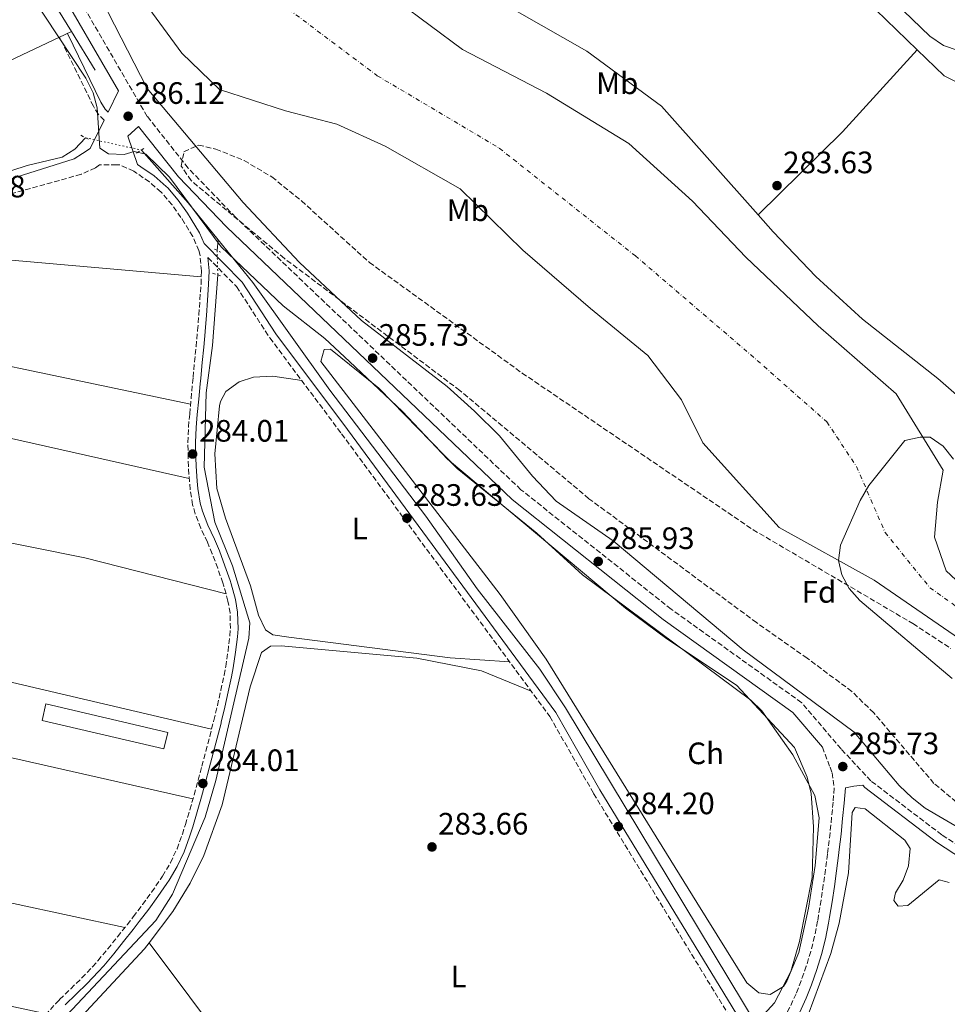
# Model space of a CAD drawing. Units: metres. Extents: x 601297 to 604774, y 4682900 to 4685263.
# Drawn here: x 602428 to 602728, y 4684204 to 4684522 of the extents above; entities that cross this region are included whole.
import ezdxf
from ezdxf.enums import TextEntityAlignment as Align

# ---------------------------------------------------------------- set-up
doc = ezdxf.new("R2010")
doc.units = ezdxf.units.M
doc.header["$MEASUREMENT"] = 0
for name, pattern in [('DGN Style 2', [1.7399219301090239, 1.043953158065414, -0.6959687720436097]), ('DGN Style 3', [2.435890702152634, 1.739921930109024, -0.6959687720436097]), ('DGN Style 4', [2.7856150101045474, 1.391937544087219, -0.6959687720436097, 0.001739921930109024, -0.6959687720436097]), ('DGN Style 5', [1.217945351076317, 0.5219765790327072, -0.6959687720436097])]:
    doc.linetypes.add(name, pattern=pattern)
for name, color, linetype, lineweight in [('Acequia sin especificar', 4, 'Continuous', 0), ('Acequia sin especificar no vista', 4, 'DGN Style 5', 0), ('Balsa-alberca', 142, 'Continuous', 0), ('Camino', 7, 'DGN Style 3', 0), ('Cauce permanente', 151, 'Continuous', 13), ('Cauce permanente (área)', 142, 'Continuous', 13), ('Cota de punto acotado terreno', 7, 'Continuous', 0), ('Curva de nivel intermedia', 30, 'Continuous', 0), ('Eje cauce permanente (área)', 70, 'DGN Style 4', 0), ('Etiqueta de uso rústico', 92, 'Continuous', 0), ('Etiqueta de zona arbolada', 92, 'Continuous', 0), ('Invernadero', 7, 'Continuous', 0), ('Línea  de muro-pared o tapia', 1, 'Continuous', 13), ('Línea de cambio de uso (parcela vista)', 92, 'Continuous', 0), ('Margen derecho', 7, 'Continuous', 0), ('Pontón-alcantarilla (pasos de agua)', 1, 'DGN Style 2', 0), ('Punto acotado terreno (símbolo)', 7, 'Continuous', 0), ('Zona arbolada', 92, 'DGN Style 3', 0)]:
    doc.layers.add(name, color=color, linetype=linetype, lineweight=lineweight)
doc.styles.add('Style-Arial', font='arial.ttf')

# ---------------------------------------------------------------- blocks, each defined once
blk = doc.blocks.new('5PATER')
at = {"layer": 'Balsa-alberca', "linetype": 'Continuous', "lineweight": 0}
h = blk.add_hatch(color=51, dxfattribs=at)
edge = h.paths.add_edge_path()
edge.add_ellipse((0, 0), major_axis=(-0.1095731443231308, -0.1110710700762829), ratio=0.9994222409660317, start_angle=0, end_angle=360)

msp = doc.modelspace()

# ---------------------------------------------------------------- linework, layer by layer
at = {"layer": 'Acequia sin especificar', "color": 4, "linetype": 'Continuous', "lineweight": 0, "extrusion": (0.5206540741730946, 0.4570742353520933, 0.7211119735687772), "elevation": 2455037.213936151, "flags": 128}
msp.add_lwpolyline([(3122888.655263534, -2554885.432040296), (3122903.991846051, -2554886.240332759), (3122926.796950559, -2554886.139296201)], dxfattribs=at)
at = {"layer": 'Acequia sin especificar', "color": 4, "linetype": 'Continuous', "lineweight": 0, "elevation": 284.75, "flags": 128}
msp.add_lwpolyline([(602491.6100000005, 4684447.850000001), (602491.9100000003, 4684451.33)], dxfattribs=at)
at = {"layer": 'Acequia sin especificar', "color": 4, "linetype": 'Continuous', "lineweight": 0}
for points in [[(602324.9199999999, 4684483.890000001, 284.8500000000058), (602359.3600000005, 4684473.65, 284.8999999999942), (602393.6299999999, 4684464.67, 284.570000000007), (602399.0599999996, 4684465.180000001, 284.5), (602430.2199999997, 4684475.369999999, 284.4100000000035), (602441.5099999999, 4684478.029999999, 284.4100000000035), (602445.6299999999, 4684480.609999999, 284.4100000000035), (602449.1200000001, 4684484.289999999, 284.4100000000035)], [(602491.9100000003, 4684451.33, 284.75), (602503.1100000005, 4684437.539999999, 284.1999999999971), (602528.0599999996, 4684402.689999999, 283.7700000000041), (602559.1200000001, 4684361.949999999, 283.6000000000058), (602575.6200000001, 4684338.51, 283.7700000000041), (602595.9100000003, 4684312.449999999, 283.929999999993), (602604.2199999997, 4684299.970000001, 283.7700000000041), (602666.4900000002, 4684196.630000001, 284.2599999999948)], [(602491.8399999999, 4684439.930000001, 284.75), (602490.0800000001, 4684417.100000001, 283.929999999993), (602488.0800000001, 4684401.859999999, 283.7700000000041), (602487.4299999997, 4684377.84, 283.7700000000041), (602490.8700000001, 4684359.980000001, 283.7700000000041), (602496.5599999996, 4684345.92, 283.929999999993), (602502.1900000004, 4684327.449999999, 284.1000000000058), (602501.8700000001, 4684322.5, 284.1999999999971), (602491.1799999997, 4684276.5, 283.929999999993), (602487.7599999999, 4684264.689999999, 283.929999999993), (602477.1600000003, 4684239.710000001, 283.7700000000041), (602471.79, 4684231.26, 283.7700000000041), (602426.1600000003, 4684182.65, 283.6000000000058), (602420.3499999996, 4684174.52, 283.5200000000041), (602415.8799999999, 4684165.880000001, 283.4400000000023), (602408.5199999996, 4684147.850000001, 283.4400000000023), (602393.4600000001, 4684121.279999999, 283.4400000000023), (602352.8300000001, 4684044.680000001, 283.1100000000006)]]:
    msp.add_polyline3d(points, dxfattribs=at)
at = {"layer": 'Acequia sin especificar no vista', "color": 4, "linetype": 'DGN Style 5', "lineweight": 0, "extrusion": (0.007944351024477731, -0.001746786787962461, 0.9999669174641316), "elevation": -3112.327391526026, "flags": 128}
msp.add_lwpolyline([(602427.8490864341, 4684486.000235022), (602445.8597097477, 4684482.040228981)], dxfattribs=at)
at = {"layer": 'Acequia sin especificar no vista', "color": 4, "linetype": 'DGN Style 5', "lineweight": 0, "elevation": 284.75, "flags": 128}
msp.add_lwpolyline([(602491.6100000005, 4684447.850000001), (602491.8399999999, 4684439.930000001)], dxfattribs=at)
at = {"layer": 'Camino', "color": 7, "linetype": 'DGN Style 3', "lineweight": 0}
for points in [[(602773, 4684204.980000001, 284.4700000000014), (602763.3999999977, 4684215.930000001, 284.320000000007), (602756.2100000015, 4684234.52, 285.1300000000047), (602753.7100000003, 4684238.850000001, 285.320000000007), (602745.760000002, 4684245.88, 285.5200000000042), (602725.8099999985, 4684258.940000001, 285.7799999999988), (602702.9099999992, 4684276.370000001, 286.2599999999949), (602693.2699999989, 4684286.710000001, 286.2799999999989), (602680.5399999995, 4684301.66, 286.25), (602638.3599999994, 4684331.899999999, 286.2599999999949), (602589.7899999989, 4684370.52, 285.9499999999971), (602497.6399999991, 4684458.530000002, 285.8300000000018), (602482.2800000011, 4684474.489999998, 285.8500000000058), (602468.9999999997, 4684491.219999999, 286.1199999999955), (602442.2399999979, 4684537.410000001, 286.6100000000007)], [(602455.109999998, 4684489.949999999, 285.6600000000037), (602453.2399999973, 4684491.800000003, 285.4700000000013), (602451.6200000012, 4684494.489999999, 285.3099999999976), (602440.699999998, 4684516.800000001, 285.1399999999995)], [(602436.1000000001, 4684200.609999999, 283.9199999999983), (602439.4299999983, 4684204.34, 283.9799999999961), (602440.719999998, 4684205.710000004, 284.0000000000001), (602444.2899999976, 4684209.210000001, 284.0399999999937), (602447.8999999973, 4684212.670000004, 284.0899999999966), (602451.3599999996, 4684216.280000003, 284.1399999999995), (602453.0699999996, 4684218.25, 284.1699999999982), (602456.2800000014, 4684222.080000003, 284.2100000000065), (602459.4200000019, 4684225.980000001, 284.2599999999949), (602462.5199999999, 4684229.899999999, 284.3099999999976), (602464.5000000002, 4684232.420000004, 284.3300000000019), (602467.52, 4684236.390000001, 284.3399999999965), (602470.4600000015, 4684240.430000001, 284.3300000000019), (602473.3099999991, 4684244.560000001, 284.3099999999976), (602473.9799999996, 4684245.580000003, 284.300000000003), (602476.5100000021, 4684249.920000004, 284.2500000000001), (602478.649999999, 4684254.440000002, 284.1900000000024), (602480.3900000001, 4684259.140000001, 284.1399999999995), (602481.3700000015, 4684262.260000003, 284.1199999999956), (602482.8099999987, 4684267.050000001, 284.1100000000006), (602484.19, 4684271.850000001, 284.1199999999956), (602485.5100000009, 4684276.670000004, 284.1399999999995), (602486.699999998, 4684281.13, 284.2200000000012), (602487.9800000008, 4684285.960000004, 284.3899999999995), (602489.239999997, 4684290.800000002, 284.5599999999978), (602490.4799999997, 4684295.640000001, 284.6399999999995), (602490.5500000013, 4684295.930000002, 284.6300000000048), (602491.7199999981, 4684300.780000002, 284.5399999999938), (602492.8099999989, 4684305.660000001, 284.3899999999995), (602493.8599999994, 4684310.550000002, 284.3099999999976), (602494.399999998, 4684313.340000001, 284.3099999999976), (602495.1400000001, 4684318.29, 284.3099999999976), (602495.7300000002, 4684323.25, 284.3099999999976), (602495.9200000024, 4684325.65, 284.3099999999976), (602495.7800000017, 4684330.660000001, 284.3099999999976), (602495.129999999, 4684334.530000003, 284.3099999999976), (602493.8099999981, 4684339.370000003, 284.3099999999976), (602493.4600000015, 4684340.4, 284.300000000003), (602491.8000000007, 4684345.120000001, 284.229999999996), (602490.0399999995, 4684349.79, 284.1399999999995), (602488.4600000014, 4684353.540000001, 284.0800000000017), (602486.3899999994, 4684358.080000003, 284.0099999999948), (602484.510000002, 4684362.739999998, 283.9799999999961), (602483.6900000017, 4684365.670000004, 283.9799999999961), (602482.9299999994, 4684370.610000002, 283.9799999999961), (602482.6700000024, 4684373.050000002, 283.9799999999961), (602482.3500000006, 4684378.040000001, 283.9799999999961), (602482.2600000009, 4684380.800000001, 283.9799999999961), (602482.1600000004, 4684385.810000001, 283.9799999999961), (602482.3700000006, 4684390.800000002, 283.9799999999961), (602482.7500000005, 4684395.000000001, 283.9799999999961), (602483.2100000009, 4684399.980000001, 283.9799999999961), (602483.6799999981, 4684404.960000001, 283.9799999999961), (602483.8500000002, 4684406.850000002, 283.9900000000052), (602484.3299999986, 4684411.830000003, 284.0800000000017), (602484.8000000002, 4684416.800000001, 284.2100000000065), (602485.2699999996, 4684421.780000002, 284.3099999999976), (602485.3000000009, 4684422.010000004, 284.3099999999976), (602485.7099999998, 4684427, 284.320000000007), (602486.0699999997, 4684431.980000001, 284.300000000003), (602486.4099999995, 4684436.969999999, 284.3099999999976), (602486.5599999992, 4684441.250000002, 284.3800000000046), (602486.100000001, 4684446.250000002, 284.4700000000014), (602485.7199999989, 4684447.800000001, 284.4700000000014), (602483.7399999985, 4684452.370000003, 284.3699999999954), (602481.100000001, 4684456.710000004, 284.3099999999976), (602479.9299999997, 4684458.540000001, 284.3300000000019), (602477.0799999976, 4684462.620000003, 284.4100000000035), (602473.8199999988, 4684466.420000002, 284.4700000000014), (602473.4899999979, 4684466.750000001, 284.4700000000014), (602469.7199999995, 4684470, 284.4700000000014), (602465.6, 4684472.870000003, 284.4700000000014), (602464.6700000024, 4684473.510000002, 284.4900000000054), (602460.1299999983, 4684475.530000002, 284.6399999999995), (602459.1600000004, 4684475.530000002, 284.6100000000008), (602453.6099999984, 4684475.52, 284.449999999997), (602452.3000000007, 4684474.560000001, 284.6399999999995), (602447.6799999983, 4684472.480000001, 284.5500000000029), (602408.739999997, 4684461.640000001, 284.5299999999989)], [(602488.6499999969, 4684445.559999999, 284.5899999999965), (602497.8999999983, 4684436.180000001, 284.3999999999944), (602508.6499999973, 4684419.590000001, 284.1399999999995), (602531.8599999996, 4684388.57, 283.6600000000034), (602599.140000001, 4684297.219999999, 284.1399999999995), (602613.2699999994, 4684272.330000003, 284.1399999999995), (602660.89, 4684194.220000001, 284.3099999999976), (602659.969999999, 4684191.600000001, 284.3099999999976), (602657.9999999999, 4684188.330000003, 284.4700000000014), (602648.4600000001, 4684177.16, 284.1699999999982), (602565.269999999, 4684097.730000001, 283.9799999999961)], [(602687.2299999993, 4684287.300000002, 285.8999999999942), (602689.6999999993, 4684280.79, 286.070000000007), (602690.3799999988, 4684279, 286.1199999999955), (602691.0599999982, 4684274.070000002, 286.070000000007), (602690.6799999982, 4684269.520000001, 285.9499999999971), (602690.1999999976, 4684264.550000002, 285.8999999999942), (602689.6900000003, 4684259.580000003, 285.8500000000058), (602689.1099999992, 4684254.609999999, 285.8000000000031), (602688.879999999, 4684252.710000002, 285.7899999999937), (602688.2199999974, 4684247.75, 285.7400000000052), (602687.5300000011, 4684242.800000001, 285.6900000000023), (602686.789999999, 4684237.859999999, 285.6499999999942), (602685.9899999988, 4684232.920000002, 285.6199999999953), (602685.6700000014, 4684231.000000002, 285.6199999999953), (602684.6999999991, 4684226.100000002, 285.6199999999953), (602683.480000001, 4684221.260000003, 285.6199999999953), (602682.0199999991, 4684216.489999998, 285.6199999999953), (602680.3500000017, 4684211.75, 285.6199999999953), (602678.7100000011, 4684207.57, 285.6199999999953), (602676.6200000012, 4684202.980000001, 285.6199999999953), (602674.2199999985, 4684198.600000002, 285.6199999999953), (602672.2699999993, 4684195.649999999, 285.6100000000007)]]:
    msp.add_polyline3d(points, dxfattribs=at)
at = {"layer": 'Cauce permanente', "color": 151, "linetype": 'Continuous', "lineweight": 13}
for points in [[(602740.1500000004, 4684316.34, 280.3600000000006), (602703.9400000004, 4684341.230000001, 280.3600000000006), (602673.2400000002, 4684358.32, 280.5200000000041), (602648.6399999997, 4684385.710000001, 281.179999999993), (602641.7000000002, 4684399.52, 281.3500000000058), (602630.8600000005, 4684413.890000001, 281.179999999993), (602612.2400000002, 4684429.130000001, 281.0200000000041), (602590.4400000004, 4684447.980000001, 281.0200000000041), (602570.1200000001, 4684467.810000001, 281.0200000000041), (602545.8799999999, 4684481.59, 281.0200000000041), (602530.2800000003, 4684488.710000001, 280.8500000000058), (602513.75, 4684492.970000001, 281.0200000000041), (602492.3700000001, 4684499.869999999, 280.8500000000058), (602480.2100000001, 4684511.600000001, 281.179999999993), (602468.4100000003, 4684527.850000001, 281.179999999993)], [(602550.0499999998, 4684528.359999999, 280.8999999999942), (602570.9299999997, 4684512.83, 280.8999999999942), (602598.0300000003, 4684498.74, 280.7400000000052), (602624.6500000004, 4684482.41, 280.7400000000052), (602645.2199999997, 4684463.810000001, 281.070000000007), (602662.5099999999, 4684445.730000001, 281.070000000007), (602685.8399999999, 4684423.529999999, 281.070000000007), (602711.0300000003, 4684401.480000001, 281.070000000007), (602726.25, 4684376.880000001, 280.7400000000052), (602724.4600000001, 4684366.449999999, 280.2400000000052), (602723.4600000001, 4684355.16, 280.4100000000035), (602727.2100000001, 4684344.33, 280.2400000000052), (602730.4000000004, 4684341.34, 280.2400000000052), (602749.9299999997, 4684328.539999999, 280.4100000000035), (602781.7199999997, 4684312.850000001, 280.0800000000018), (602813.9500000002, 4684298.180000001, 280.2400000000052), (602833.6900000004, 4684279.4, 279.9100000000035), (602855.3600000005, 4684256.850000001, 279.75), (602869.0300000003, 4684241.949999999, 279.5399999999936), (602891.9699999997, 4684219.980000001, 279.3800000000047), (602898.1500000004, 4684211.529999999, 279.3800000000047), (602905.8700000001, 4684205.199999999, 279.3800000000047), (602916.4600000001, 4684192.109999999, 279.3800000000047), (602925.7300000006, 4684186.01, 279.3800000000047)]]:
    msp.add_polyline3d(points, dxfattribs=at)
at = {"layer": 'Cauce permanente (área)', "color": 142, "linetype": 'Continuous', "lineweight": 13}
for points in [[(602468.4100000003, 4684527.850000001, 281.179999999993), (602480.2100000001, 4684511.600000001, 281.179999999993), (602492.3700000001, 4684499.869999999, 280.8500000000058)], [(602925.7300000006, 4684186.01, 279.3800000000047), (602916.4600000001, 4684192.109999999, 279.3800000000047), (602905.8700000001, 4684205.199999999, 279.3800000000047), (602898.1500000004, 4684211.529999999, 279.3800000000047), (602891.9699999997, 4684219.980000001, 279.3800000000047), (602869.0300000003, 4684241.949999999, 279.5399999999936), (602855.3600000005, 4684256.850000001, 279.75), (602833.6900000004, 4684279.4, 279.9100000000035), (602813.9500000002, 4684298.180000001, 280.2400000000052), (602781.7199999997, 4684312.850000001, 280.0800000000018), (602749.9299999997, 4684328.539999999, 280.4100000000035), (602730.4000000004, 4684341.34, 280.2400000000052), (602727.2100000001, 4684344.33, 280.2400000000052), (602723.4600000001, 4684355.16, 280.4100000000035), (602724.4600000001, 4684366.449999999, 280.2400000000052), (602726.25, 4684376.880000001, 280.7400000000052), (602711.0300000003, 4684401.480000001, 281.070000000007), (602685.8399999999, 4684423.529999999, 281.070000000007), (602662.5099999999, 4684445.730000001, 281.070000000007), (602645.2199999997, 4684463.810000001, 281.070000000007), (602624.6500000004, 4684482.41, 280.7400000000052), (602598.0300000003, 4684498.74, 280.7400000000052), (602570.9299999997, 4684512.83, 280.8999999999942), (602550.0499999998, 4684528.359999999, 280.8999999999942)], [(602492.3700000001, 4684499.869999999, 280.8500000000058), (602513.75, 4684492.970000001, 281.0200000000041), (602530.2800000003, 4684488.710000001, 280.8500000000058), (602545.8799999999, 4684481.59, 281.0200000000041), (602570.1200000001, 4684467.810000001, 281.0200000000041), (602590.4400000004, 4684447.980000001, 281.0200000000041), (602612.2400000002, 4684429.130000001, 281.0200000000041), (602630.8600000005, 4684413.890000001, 281.179999999993), (602641.7000000002, 4684399.52, 281.3500000000058), (602648.6399999997, 4684385.710000001, 281.179999999993), (602673.2400000002, 4684358.32, 280.5200000000041), (602703.9400000004, 4684341.230000001, 280.3600000000006), (602740.1500000004, 4684316.34, 280.3600000000006), (602762.7599999999, 4684297.25, 280.3600000000006), (602785.8399999999, 4684273.83, 280.3600000000006), (602810.8700000001, 4684247.050000001, 280.3600000000006), (602837.7699999996, 4684220.83, 280.0299999999988), (602859.2699999996, 4684199.109999999, 279.5399999999936), (602874.0999999996, 4684183.949999999, 279.2200000000012), (602886.5899999999, 4684174.5, 278.9199999999983), (602894.1399999997, 4684167.4, 278.9199999999983), (602897.1500000004, 4684163.41, 278.9199999999983), (602910.8399999999, 4684154.57, 278.9199999999983), (602933.7999999998, 4684132.9, 278.9199999999983)]]:
    msp.add_polyline3d(points, dxfattribs=at)
at = {"layer": 'Curva de nivel intermedia', "color": 30, "linetype": 'Continuous', "lineweight": 0, "flags": 128}
for points, elevation in [([(602443.6799999997, 4684549.649999999), (602469.0399999999, 4684500.249999999), (602500.0100000006, 4684463.330000001), (602518.2200000006, 4684443.949999999), (602538.2900000003, 4684425.179999999), (602565.9599999996, 4684403.890000001), (602574.8300000011, 4684395.92), (602582.8399999996, 4684387.929999999), (602593.5000000015, 4684374.86), (602601.1799999994, 4684366.810000001), (602619.5599999992, 4684353.960000001), (602661.6600000011, 4684318.71), (602697.5100000012, 4684292.17), (602712.0399999998, 4684274.9), (602716.2900000013, 4684270.859999999), (602720.4400000019, 4684267.58), (602740.2000000009, 4684256.039999999)], 285), ([(602657.1399999993, 4684188.600000001), (602671.7999999999, 4684204.67), (602677.0000000012, 4684214.779999998), (602679.8300000009, 4684224.49), (602683.89, 4684245.17), (602684.4000000019, 4684261.500000001), (602683.6100000006, 4684272.359999999), (602682.35, 4684277.63), (602678.1700000003, 4684287.179999999), (602659.4200000014, 4684307.359999999), (602637.0000000005, 4684322.26), (602623.5900000016, 4684332.199999999), (602566.0300000011, 4684380.380000001), (602551.5200000004, 4684395.75), (602534.4500000002, 4684411.91), (602526.4000000014, 4684419.38), (602512.920000001, 4684430.009999999), (602492.9100000017, 4684449.07), (602476.2199999993, 4684471.560000001), (602468.5400000014, 4684478.949999998), (602464.7900000009, 4684479.88), (602461.5400000009, 4684478.859999998), (602456.5499999997, 4684479.070000002), (602453.7300000011, 4684480.970000001), (602452.8900000007, 4684493.949999998), (602451.5700000019, 4684498.77), (602449.1700000013, 4684503.510000001), (602431.2600000009, 4684530.679999999)], 285), ([(602729.6100000006, 4684380.339999998), (602726.3000000003, 4684384.55), (602722.0600000002, 4684387.509999999), (602718.8400000016, 4684387.539999999), (602713.9000000019, 4684386.42), (602702.2300000018, 4684371.880000001), (602699.4400000002, 4684367.029999998), (602693.0600000009, 4684352.630000001), (602692.4100000005, 4684347.680000001), (602693.5400000014, 4684342.970000001), (602695.9300000009, 4684338.580000001), (602699.3600000018, 4684334.649999999), (602729.1500000001, 4684309.519999999)], 279.9999999999999), ([(602711.7300000014, 4684235.87), (602710.3400000011, 4684237.689999999), (602710.8300000007, 4684240.17), (602713.3800000009, 4684244.259999998), (602715.1, 4684248.949999998), (602715.6500000019, 4684254.560000001), (602713.8900000006, 4684257.189999999), (602701.0499999995, 4684267.350000001), (602697.7700000005, 4684267.779999999), (602696.8300000017, 4684266.21), (602695.7000000007, 4684246.63), (602692.6500000019, 4684230.409999999), (602689.9500000018, 4684220.529999999), (602680.7800000008, 4684195.76), (602675.4000000008, 4684186.289999999), (602669.0000000015, 4684177.8), (602629.3100000013, 4684139.41), (602611.1900000008, 4684122.939999999), (602583.3800000006, 4684094.689999999), (602550.8099999996, 4684064.050000002), (602537.5999999996, 4684053.57), (602518.5400000003, 4684033.930000001)], 285), ([(602728.2300000016, 4684243.519999999), (602724.9600000014, 4684244.350000001), (602714.8700000019, 4684236.09), (602711.7300000014, 4684235.87)], 285)]:
    msp.add_lwpolyline(points, dxfattribs=dict(at, elevation=elevation))
at = {"layer": 'Eje cauce permanente (área)', "color": 70, "linetype": 'DGN Style 4', "lineweight": 0}
msp.add_polyline3d([(602446.6299999999, 4684638.17, 281.7799999999988), (602449.1600000003, 4684600.050000001, 281.6199999999953), (602461.2400000002, 4684568.140000001, 281.4199999999983), (602473.3200000003, 4684558.960000001, 281.3399999999965), (602498.9299999997, 4684542.52, 281.0200000000041), (602512.4600000001, 4684527.539999999, 280.7899999999936), (602543.3899999997, 4684504.33, 280.9199999999983), (602582.8099999996, 4684480.930000001, 280.8899999999995), (602626.7800000003, 4684446.130000001, 281.0299999999988), (602663.9900000002, 4684414.220000001, 281.1900000000023), (602688.6299999999, 4684392.470000001, 280.5500000000029), (602698.29, 4684377.970000001, 280.1600000000035), (602707.4800000006, 4684356.699999999, 280.2100000000065), (602721.9699999997, 4684338.82, 280.3000000000029), (602783.5499999998, 4684295.210000001, 280.2100000000065), (602807.2300000006, 4684281.189999999, 280.1900000000023), (602825.5899999999, 4684263.789999999, 280.0899999999965), (602873.9100000003, 4684209.640000001, 279.4700000000012), (602924.1699999999, 4684162.27, 279.1199999999953)], dxfattribs=at)
at = {"layer": 'Invernadero', "color": 7, "linetype": 'Continuous', "lineweight": 0, "extrusion": (-0.001323337258718529, 0.03009214253176333, 0.9995462529249698), "elevation": 140448.0867879045, "flags": 128}
msp.add_lwpolyline([(-807692.2650036246, -4651180.14348686), (-807690.7702961882, -4651174.831618103), (-807651.8438181136, -4651185.787347414), (-807653.3385255501, -4651191.09921617), (-807692.2650036246, -4651180.14348686)], close=True, dxfattribs=at)
msp.add_lwpolyline([(-807690.7702961882, -4651174.831618103), (-807651.8438181136, -4651185.787347414), (-807653.3385255501, -4651191.09921617), (-807692.2650036246, -4651180.14348686), (-807690.7702961882, -4651174.831618103)], dxfattribs=at)
at = {"layer": 'Línea  de muro-pared o tapia', "color": 1, "linetype": 'Continuous', "lineweight": 13, "extrusion": (-0.004321769226739743, 0.006989111170760662, 0.9999662367479182), "elevation": 30423.98546937986, "flags": 128}
msp.add_lwpolyline([(602440.133941185, 4684420.386302711), (602447.8143880843, 4684407.965999356)], dxfattribs=at)
at = {"layer": 'Línea  de muro-pared o tapia', "color": 1, "linetype": 'Continuous', "lineweight": 13}
for points in [[(602391.2599999999, 4684609.310000001, 286.3000000000029), (602393.2100000001, 4684606.16, 286.3000000000029), (602397.8899999997, 4684592.41, 286.3000000000029), (602402.1399999997, 4684584.039999999, 286.4600000000065), (602409.4600000001, 4684575.350000001, 286.4600000000065), (602444.5199999996, 4684518.609999999, 287)], [(602444.5199999996, 4684518.609999999, 287), (602416.4900000002, 4684505.359999999, 286.179999999993), (602358.8899999997, 4684475.82, 285.8500000000058), (602299.7999999998, 4684493.460000001, 285.679999999993), (602297.2199999997, 4684496.430000001, 285.8500000000058), (602285.3499999996, 4684522.560000001, 285.8500000000058)]]:
    msp.add_polyline3d(points, dxfattribs=at)
at = {"layer": 'Línea de cambio de uso (parcela vista)', "color": 92, "linetype": 'Continuous', "lineweight": 0, "extrusion": (-0.2656482171455194, 0.2504782618663264, 0.9309627624453253), "elevation": 1013522.214112832, "flags": 128}
msp.add_lwpolyline([(-3821819.085999931, -2583486.060737866), (-3821783.250704283, -2583485.376020477), (-3821744.969127965, -2583486.964564817)], dxfattribs=at)
at = {"layer": 'Línea de cambio de uso (parcela vista)', "color": 92, "linetype": 'Continuous', "lineweight": 0, "elevation": 283.820000000007, "flags": 128}
msp.add_lwpolyline([(602666.4217999997, 4684459.401799999), (602666.4199999999, 4684459.4)], dxfattribs=at)
at = {"layer": 'Línea de cambio de uso (parcela vista)', "color": 92, "linetype": 'Continuous', "lineweight": 0, "extrusion": (-0.008758585038531051, -0.167280840696645, 0.9858703806910656), "elevation": -788613.5545933523, "flags": 128}
msp.add_lwpolyline([(356557.0300493833, 4643039.58536986), (356667.0235866305, 4643039.525671924), (356727.3237772734, 4643037.436244143)], dxfattribs=at)
at = {"layer": 'Línea de cambio de uso (parcela vista)', "color": 92, "linetype": 'Continuous', "lineweight": 0, "extrusion": (0.00547263983778696, -0.001230580946722113, 0.999984267818119), "elevation": -2183.355661649503, "flags": 128}
msp.add_lwpolyline([(602298.10081645, 4684414.080078603), (602472.0336844879, 4684374.970048988)], dxfattribs=at)
at = {"layer": 'Línea de cambio de uso (parcela vista)', "color": 92, "linetype": 'Continuous', "lineweight": 0, "extrusion": (0.1976518720912984, 0.8691374988399325, 0.4533582971216823), "elevation": 4190507.074736733, "flags": 128}
msp.add_lwpolyline([(451454.0076020398, -2131107.688093135), (451342.1634681815, -2131108.686602815), (451250.9827114029, -2131107.486147358)], dxfattribs=at)
at = {"layer": 'Línea de cambio de uso (parcela vista)', "color": 92, "linetype": 'Continuous', "lineweight": 0, "extrusion": (0.199596920008298, 0.9011285756652083, 0.3848744725787798), "elevation": 4341493.314113966, "flags": 128}
msp.add_lwpolyline([(424973.415086415, -1810077.880690282), (424853.7071050983, -1810079.018323381), (424771.1663788223, -1810078.0865477)], dxfattribs=at)
at = {"layer": 'Línea de cambio de uso (parcela vista)', "color": 92, "linetype": 'Continuous', "lineweight": 0, "extrusion": (-0.2035800172770008, -0.942621147310735, 0.2646139626098548), "elevation": -4537995.869221042, "flags": 128}
msp.add_lwpolyline([(-400169.0836096623, 1245497.57033753), (-400121.9839111224, 1245496.88594185), (-399998.5245747503, 1245497.477010846)], dxfattribs=at)
at = {"layer": 'Línea de cambio de uso (parcela vista)', "color": 92, "linetype": 'Continuous', "lineweight": 0, "extrusion": (-0.007880087132977874, 0.01044968032290704, 0.9999143505360475), "elevation": 44485.0260198088, "flags": 128}
msp.add_lwpolyline([(602453.184294537, 4684014.914002705), (602453.1796938921, 4684014.920103037)], dxfattribs=at)
at = {"layer": 'Línea de cambio de uso (parcela vista)', "color": 92, "linetype": 'Continuous', "lineweight": 0}
for points in [[(602666.4217999997, 4684459.401799999, 283.8225999999996), (602635.25, 4684494.550000001, 283.5200000000041), (602611.0899999999, 4684512.24, 283.2299999999959), (602566.0899999999, 4684538.09, 283.5800000000018), (602542.8099999996, 4684555.26, 283.5), (602531.8700000001, 4684564.52, 283.3300000000018), (602522.7699999996, 4684576.480000001, 283.0599999999977), (602516.9800000006, 4684588.07, 282.8899999999995), (602510.4500000002, 4684605.619999999, 283.0599999999977), (602509.0499999998, 4684616.480000001, 283.179999999993), (602510.2599999999, 4684669.33, 283.929999999993), (602512.0999999996, 4684674.060000001, 284.0500000000029), (602514.3600000005, 4684674.51, 284.0500000000029), (602550.8600000005, 4684651.539999999, 284.0500000000029), (602578.29, 4684633.09, 284.0500000000029), (602631.5700000003, 4684600.720000001, 284.2299999999959), (602639.7400000002, 4684594.9, 284.2299999999959), (602675.04, 4684557.77, 284.2200000000012), (602691.1500000004, 4684538.65, 284.0500000000029), (602717.8801999995, 4684512.750200001, 284.148199999996)], [(602752.6500000004, 4684525.029999999, 284.3099999999977), (602745.0899999999, 4684519.32, 284.2599999999948), (602738.0099999999, 4684514.859999999, 284.1499999999942), (602731.0800000001, 4684512.460000001, 284.3099999999977), (602726.3799999999, 4684514.130000001, 284.3099999999977), (602721.9600000001, 4684517.140000001, 284.4700000000012), (602704.7699999996, 4684533.76, 285.0899999999965)], [(602717.8801999995, 4684512.750200001, 284.148199999996), (602726.54, 4684504.359999999, 284.179999999993), (602735.5499999998, 4684499.869999999, 284.0500000000029), (602747.8300000001, 4684495.5, 283.7700000000041), (602783.5700000003, 4684485.180000001, 283.7200000000012), (602846.3600000005, 4684465.560000001, 283.5599999999977), (602852.6501000002, 4684462.790300001, 283.5746999999974)], [(602848.0640000004, 4684285.734099999, 283.200800000006), (602831.9400000004, 4684299.109999999, 283.5500000000029), (602815, 4684317.51, 283.3899999999995), (602776.2999999998, 4684354.119999999, 283.070000000007), (602734.8899999997, 4684397.439999999, 283.3000000000029), (602724.5899999999, 4684406.460000001, 283.4499999999971), (602700.1799999997, 4684425.600000001, 283.8300000000018), (602685.0800000001, 4684439.390000001, 283.75), (602671.3099999996, 4684453.890000001, 283.8699999999953), (602666.4217999997, 4684459.401799999, 283.8225999999996)], [(602483.04, 4684398.15, 283.9799999999959), (602369.9000000004, 4684421.9, 284.8000000000029), (602331.1100000005, 4684431.850000001, 283.9700000000012), (602313.0599999996, 4684434.689999999, 284.8099999999977)], [(602670.3600000005, 4684207.32, 284.1399999999995), (602666.6900000004, 4684207.84, 283.9799999999959), (602662.8200000003, 4684211.09, 283.9799999999959), (602646.5999999996, 4684237.100000001, 284.3099999999977), (602597.9400000004, 4684315.710000001, 284.3699999999953), (602583.0499999998, 4684336.600000001, 284.6399999999995), (602525.1299999999, 4684411.930000001, 284.3099999999977), (602526.1900000004, 4684415.850000001, 284.3099999999977), (602528.2999999998, 4684415.91, 284.3099999999977), (602543.8300000001, 4684403.350000001, 284.0399999999936), (602569.2199999997, 4684377.42, 283.9799999999959), (602594.9199999999, 4684356.480000001, 284.1399999999995), (602609.6699999999, 4684342.970000001, 284.2899999999936), (602664.0899999999, 4684302.51, 283.9799999999959), (602667.6699999999, 4684299.07, 283.9600000000065), (602677.7100000001, 4684284.789999999, 284.0099999999948), (602684.8099999996, 4684271.630000001, 284.1399999999995), (602686.1699999999, 4684264.390000001, 284.070000000007), (602684.9400000004, 4684249.01, 283.9799999999959), (602682.7000000002, 4684235.189999999, 283.9799999999959), (602679.5899999999, 4684220.859999999, 284.0599999999977), (602675.7699999996, 4684211.630000001, 284.320000000007), (602674.6600000003, 4684209.939999999, 284.3099999999977), (602670.3600000005, 4684207.32, 284.1399999999995)], [(602586.1399999997, 4684314.869999999, 284.0500000000029), (602566.9800000006, 4684316.210000001, 284.5899999999965), (602514.79, 4684322.880000001, 284.5399999999936), (602509.5899999999, 4684323.58, 284.5399999999936), (602507.29, 4684325.27, 284.5399999999936), (602505.0199999996, 4684329.92, 284.5800000000018), (602502.4500000002, 4684339.480000001, 284.6999999999971), (602494.29, 4684361.32, 284.3699999999953), (602491.5, 4684370.92, 284.3800000000047), (602490.9000000004, 4684382.08, 284.2700000000041), (602492.4000000004, 4684397.66, 284.3699999999953), (602492.6600000003, 4684399.039999999, 284.3800000000047), (602494.4199999999, 4684402.279999999, 284.2100000000065), (602498.7000000002, 4684405.369999999, 284.2700000000041), (602503.3799999999, 4684406.890000001, 284.3600000000006), (602509.6399999997, 4684407.180000001, 284.5), (602519, 4684405.77, 283.929999999993)], [(602494.4900000002, 4684336.880000001, 284.3099999999977), (602448.8899999997, 4684348.49, 283.8699999999953), (602397.9199999999, 4684358.75, 283.9799999999959), (602339.5700000003, 4684372.789999999, 284.3600000000006), (602301.1699999999, 4684380.230000001, 284.7200000000012)], [(602469.6546, 4684224.0239, 283.9213000000018), (602477.2800000003, 4684234.180000001, 283.9799999999959), (602482.8899999997, 4684243.300000001, 284.0800000000018), (602487.2999999998, 4684252.289999999, 284.1699999999983), (602493.2400000002, 4684268.67, 284.3300000000018), (602502.2999999998, 4684306.800000001, 284.4100000000035), (602506, 4684317.930000001, 284.2400000000052), (602508.8600000005, 4684319.980000001, 284.0800000000018), (602512.3200000003, 4684320.02, 283.9100000000035), (602556.1799999997, 4684316.039999999, 283.9100000000035), (602577.04, 4684311.930000001, 283.8800000000047), (602593.1100000005, 4684305.41, 284.1000000000058)], [(602461.79, 4684228.980000001, 284.3000000000029), (602389.7599999999, 4684244.49, 283.5899999999965), (602340.9100000003, 4684255.16, 284.1199999999953), (602276.9900000002, 4684268.060000001, 284.1399999999995)], [(602356.6300999997, 4684039.940199999, 283.0899999999965), (602357.1299999999, 4684044.859999999, 283.25), (602358.6399999997, 4684049.529999999, 283.320000000007), (602364.0899999999, 4684058.140000001, 283.25), (602399.1200000001, 4684125.65, 283.6000000000058), (602418.5999999996, 4684158.539999999, 283.75), (602423.8499999996, 4684172.640000001, 283.7599999999948), (602426.1399999997, 4684176.890000001, 283.75), (602468.1799999997, 4684222.060000001, 283.9100000000035), (602469.6546, 4684224.0239, 283.9213000000018)], [(602566.8600000005, 4684096.07, 283.9799999999959), (602544.9199999999, 4684121.99, 284.2599999999948), (602509.3799999999, 4684170.949999999, 284.5200000000041), (602469.6546, 4684224.0239, 283.920100000003)]]:
    msp.add_polyline3d(points, dxfattribs=at)
at = {"layer": 'Margen derecho', "color": 7, "linetype": 'Continuous', "lineweight": 0}
for points in [[(602438.9899999979, 4684535.38, 286.6100000000007), (602459.7800000019, 4684499.5, 285.4799999999959), (602456.3999999977, 4684492.580000003, 285.5800000000018), (602455.4400000012, 4684493.530000002, 285.4700000000013), (602454.0599999975, 4684495.820000002, 285.3099999999976), (602443.2100000002, 4684517.99, 285.1399999999995)], [(601859.7099999995, 4684363.460000001, 284.0399999999937), (601873.5100000016, 4684375.550000001, 284.3500000000059), (601903.0399999984, 4684407.030000002, 284.5299999999989), (601918.1399999993, 4684420.760000002, 284.5299999999989), (601935.2899999976, 4684432.82, 284.4100000000035), (601992.5599999975, 4684462.230000001, 284.3600000000006), (602011.02, 4684470.520000001, 284.3600000000006), (602035.8799999974, 4684479.710000004, 284.3600000000006), (602068.9200000024, 4684489.350000002, 284.3600000000006), (602102.1299999983, 4684495.950000001, 284.2700000000041), (602115.0299999998, 4684496.620000001, 284.1999999999971), (602176.2600000004, 4684493.989999998, 284.1999999999971), (602272.8200000002, 4684488.010000002, 284.1999999999971), (602297.8899999999, 4684485.220000001, 284.3500000000059), (602313.0100000009, 4684482.620000003, 284.300000000003), (602327.839999999, 4684478.980000001, 284.1999999999971), (602366.2799999998, 4684467.140000002, 284.3699999999954), (602389.6599999998, 4684462.690000001, 284.449999999997), (602393.9699999992, 4684462.870000003, 284.5299999999989), (602407.8000000004, 4684465.590000001, 284.5299999999989), (602445.3700000015, 4684477.470000001, 284.5500000000029), (602448.1099999996, 4684479.230000001, 284.6399999999995), (602450.6299999988, 4684480.79, 284.8000000000029), (602455.109999998, 4684489.949999999, 285.6600000000037)], [(602687.2299999993, 4684287.300000002, 285.8999999999942), (602677.6600000005, 4684298.54, 286.25), (602635.8200000002, 4684328.530000002, 286.2599999999949), (602587.0199999994, 4684367.340000001, 285.9499999999971), (602494.6599999996, 4684455.539999999, 285.8300000000018), (602479.1000000006, 4684471.710000004, 285.8500000000058), (602466.2199999992, 4684487.940000002, 285.3600000000005), (602462.739999999, 4684484.84, 284.4600000000065), (602465.8799999994, 4684475.680000001, 284.4900000000054), (602466.9999999992, 4684474.910000001, 284.4700000000014), (602471.2399999971, 4684471.960000001, 284.4700000000014), (602475.1900000012, 4684468.559999999, 284.4700000000014), (602475.6400000004, 4684468.100000002, 284.4700000000014), (602479.0300000012, 4684464.13, 284.4100000000035), (602481.9899999984, 4684459.920000002, 284.3300000000019), (602483.1999999997, 4684458.02, 284.3099999999976), (602485.949999999, 4684453.510000002, 284.3699999999954), (602487.44, 4684450.060000001, 284.6499999999942), (602499.7100000011, 4684437.620000003, 284.3999999999944), (602510.5399999983, 4684420.910000001, 284.1399999999995), (602533.7100000004, 4684389.940000003, 283.6600000000034), (602601.0799999988, 4684298.470000001, 284.1399999999995), (602615.2600000009, 4684273.500000001, 284.1399999999995), (602663.4200000024, 4684194.480000001, 284.6300000000048)], [(602488.6499999969, 4684445.559999999, 284.5899999999965), (602489.0399999982, 4684441.320000002, 284.3800000000046), (602488.8799999994, 4684436.850000002, 284.3099999999976), (602488.5399999997, 4684431.810000001, 284.300000000003), (602488.1799999997, 4684426.810000001, 284.320000000007), (602487.7600000018, 4684421.800000001, 284.3099999999976), (602487.7399999973, 4684421.550000001, 284.3099999999976), (602487.27, 4684416.57, 284.2100000000065), (602486.7899999995, 4684411.590000001, 284.0800000000017), (602486.3200000002, 4684406.620000003, 283.9900000000052), (602486.1399999991, 4684404.720000001, 283.9799999999961), (602485.6700000019, 4684399.750000001, 283.9799999999961), (602485.2199999981, 4684394.780000002, 283.9799999999961), (602484.8500000016, 4684390.640000001, 283.9799999999961), (602484.6399999993, 4684385.780000002, 283.9799999999961), (602484.7399999977, 4684380.870000003, 283.9799999999961), (602484.829999997, 4684378.160000001, 283.9799999999961), (602485.1399999999, 4684373.260000002, 283.9799999999961), (602485.3799999991, 4684370.930000001, 283.9799999999961), (602486.1200000012, 4684366.190000002, 283.9799999999961), (602486.8599999989, 4684363.539999999, 283.9799999999961), (602488.6600000004, 4684359.06, 284.0099999999948), (602490.7300000001, 4684354.530000002, 284.0800000000017), (602492.3399999995, 4684350.710000001, 284.1399999999995), (602494.1299999976, 4684345.960000001, 284.229999999996), (602495.7999999995, 4684341.2, 284.300000000003), (602496.1799999995, 4684340.09, 284.3099999999976), (602497.5499999997, 4684335.070000002, 284.3099999999976), (602498.2499999994, 4684330.899999999, 284.3099999999976), (602498.399999999, 4684325.59, 284.3099999999976), (602498.199999998, 4684323.000000002, 284.3099999999976), (602497.600000001, 4684317.960000001, 284.3099999999976), (602496.839999999, 4684312.920000004, 284.3099999999976), (602496.289999999, 4684310.06, 284.3099999999976), (602495.2299999995, 4684305.13, 284.3899999999995), (602494.1299999976, 4684300.219999999, 284.5399999999938), (602492.9499999996, 4684295.340000001, 284.6300000000048), (602492.8799999983, 4684295.030000003, 284.6399999999995), (602491.6399999998, 4684290.180000001, 284.5599999999978), (602490.3700000002, 4684285.330000003, 284.3899999999995), (602489.0899999995, 4684280.489999998, 284.2200000000012), (602487.8999999982, 4684276.020000001, 284.1399999999995), (602486.5799999972, 4684271.180000002, 284.1199999999956), (602485.1900000013, 4684266.34, 284.1100000000006), (602483.7299999995, 4684261.530000002, 284.1199999999956), (602482.7300000006, 4684258.34, 284.1399999999995), (602480.9400000002, 4684253.480000001, 284.1900000000024), (602478.6999999981, 4684248.760000003, 284.2500000000001), (602476.0799999986, 4684244.280000003, 284.300000000003), (602475.3699999999, 4684243.180000001, 284.3099999999976), (602472.48, 4684239.000000001, 284.3300000000019), (602469.5100000015, 4684234.910000001, 284.3399999999965), (602466.4600000005, 4684230.91, 284.3300000000019), (602464.4699999989, 4684228.370000001, 284.3099999999976), (602461.350000001, 4684224.430000001, 284.2599999999949), (602458.1900000003, 4684220.510000002, 284.2100000000065), (602454.9600000005, 4684216.640000001, 284.1699999999982), (602453.1900000002, 4684214.610000002, 284.1399999999995), (602449.6499999975, 4684210.920000004, 284.0899999999966), (602446.0100000009, 4684207.430000001, 284.0399999999937), (602442.4899999984, 4684203.969999999, 284.0000000000001)], [(602743.9899999973, 4684243.559999999, 285.5200000000042), (602724.1299999978, 4684256.559999999, 285.7799999999988), (602700.9600000001, 4684274.200000001, 286.2599999999949), (602700.2600000005, 4684274.949999999, 285.9400000000023), (602697.339999999, 4684274.720000001, 286.070000000007), (602694.6700000003, 4684274.170000002, 286.070000000007), (602694.2600000012, 4684269.200000001, 285.9499999999971), (602693.7800000006, 4684264.190000001, 285.8999999999942), (602693.2600000021, 4684259.190000001, 285.8500000000058), (602692.6799999988, 4684254.180000001, 285.8000000000031), (602692.4400000018, 4684252.250000001, 285.7899999999937), (602691.7899999992, 4684247.260000003, 285.7400000000052), (602691.0899999995, 4684242.280000002, 285.6900000000023), (602690.3399999985, 4684237.300000003, 285.6499999999942), (602689.5399999983, 4684232.340000001, 285.6199999999953), (602689.2099999997, 4684230.350000001, 285.6199999999953), (602688.2100000005, 4684225.309999999, 285.6199999999953), (602686.940000001, 4684220.300000002, 285.6199999999953), (602685.4400000012, 4684215.359999999, 285.6199999999953), (602683.7199999979, 4684210.489999999, 285.6199999999953), (602682.0199999991, 4684206.16, 285.6199999999953), (602679.8399999999, 4684201.370000003, 285.6199999999953)]]:
    msp.add_polyline3d(points, dxfattribs=at)
at = {"layer": 'Pontón-alcantarilla (pasos de agua)', "color": 1, "linetype": 'DGN Style 2', "lineweight": 0, "extrusion": (0.04887591108926489, -0.02506001260841922, 0.9984904311425625), "elevation": -87663.26436224132, "flags": 128}
msp.add_lwpolyline([(4443361.709526575, 1598810.692448324), (4443361.709526575, 1598807.597371588)], dxfattribs=at)
at = {"layer": 'Pontón-alcantarilla (pasos de agua)', "color": 1, "linetype": 'DGN Style 2', "lineweight": 0, "extrusion": (-0.04479407363660935, -0.02864156380819413, 0.9985855755966333), "elevation": -160873.0258852257, "flags": 128}
msp.add_lwpolyline([(-3622121.346267383, 3026824.818764226), (-3622121.346267384, 3026828.016169423)], dxfattribs=at)
at = {"layer": 'Pontón-alcantarilla (pasos de agua)', "color": 1, "linetype": 'DGN Style 2', "lineweight": 0, "elevation": 284.75, "flags": 128}
for points in [[(602490.7400000002, 4684448.24), (602492.6900000004, 4684447.350000001)], [(602490.1500000004, 4684440.52), (602492.7599999999, 4684439.609999999)]]:
    msp.add_lwpolyline(points, dxfattribs=at)
at = {"layer": 'Zona arbolada', "color": 92, "linetype": 'DGN Style 3', "lineweight": 0}
msp.add_polyline3d([(602739.8899999997, 4684261.75, 294.3800000000047), (602723.2800000003, 4684275.59, 296.2799999999988), (602703.8300000001, 4684298.369999999, 299.1000000000058), (602696.7199999997, 4684305.310000001, 299.9900000000052), (602682.2999999998, 4684316.07, 300.9600000000065), (602665.9199999999, 4684327.57, 300.8099999999977), (602611.7999999998, 4684367.619999999, 297.2700000000041), (602570.0800000001, 4684402.600000001, 294.8500000000058), (602513.3600000005, 4684445.289999999, 295.1000000000058), (602483.2199999997, 4684470.430000001, 295.6300000000047), (602480.0199999996, 4684475.15, 295.820000000007), (602480.9000000004, 4684479.730000001, 295.9499999999971), (602485.5899999999, 4684481.939999999, 295.9499999999971), (602491.1500000004, 4684480.600000001, 295.9499999999971), (602500.3600000005, 4684476.92, 295.9499999999971), (602509.2999999998, 4684471.630000001, 295.9499999999971), (602518.8700000001, 4684463.869999999, 295.7899999999936), (602540.8300000001, 4684443.99, 294.6600000000035), (602590.1799999997, 4684408.24, 294.2400000000052), (602664.8099999996, 4684357.59, 296.2799999999988), (602716.4600000001, 4684327.25, 296.0800000000018), (602728.7100000001, 4684319.210000001, 295.9499999999971)], dxfattribs=at)
msp.add_polyline3d([(602739.8899999997, 4684261.75, 294.3800000000047), (602723.2800000003, 4684275.59, 296.2799999999988), (602703.8300000001, 4684298.369999999, 299.1000000000058), (602696.7199999997, 4684305.310000001, 299.9900000000052), (602682.2999999998, 4684316.07, 300.9600000000065), (602665.9199999999, 4684327.57, 300.8099999999977), (602611.7999999998, 4684367.619999999, 297.2700000000041), (602570.0800000001, 4684402.600000001, 294.8500000000058), (602513.3600000005, 4684445.289999999, 295.1000000000058), (602483.2199999997, 4684470.430000001, 295.6300000000047), (602480.0199999996, 4684475.15, 295.820000000007), (602480.9000000004, 4684479.730000001, 295.9499999999971), (602485.5899999999, 4684481.939999999, 295.9499999999971), (602491.1500000004, 4684480.600000001, 295.9499999999971), (602500.3600000005, 4684476.92, 295.9499999999971), (602509.2999999998, 4684471.630000001, 295.9499999999971), (602518.8700000001, 4684463.869999999, 295.7899999999936), (602540.8300000001, 4684443.99, 294.6600000000035), (602590.1799999997, 4684408.24, 294.2400000000052), (602664.8099999996, 4684357.59, 296.2799999999988), (602716.4600000001, 4684327.25, 296.0800000000018), (602728.7100000001, 4684319.210000001, 295.9499999999971)], dxfattribs=at)

# ---------------------------------------------------------------- block references
at = {"layer": 'Punto acotado terreno (símbolo)', "color": 7, "linetype": 'Continuous', "lineweight": 0, "xscale": 10, "yscale": 10, "zscale": 10}
for p in [(602462.8599999996, 4684491.25, 286.1199999999958), (602672.5699999988, 4684468.82, 283.6300000000051), (602541.870000001, 4684413.050000001, 285.7299999999964), (602483.6999999982, 4684382.050000001, 284.0099999999952), (602552.9599999997, 4684361.300000002, 283.6300000000051), (602614.7899999993, 4684347.330000003, 285.9199999999983), (602693.8200000009, 4684281.010000002, 285.7299999999964), (602486.9999999995, 4684275.550000001, 284.0099999999952), (602621.2800000003, 4684261.61, 284.1999999999971), (602561.0599999978, 4684255.030000002, 283.6600000000035)]:
    msp.add_blockref('5PATER', p, dxfattribs=at)

# ---------------------------------------------------------------- texts
at = {"layer": 'Cota de punto acotado terreno', "color": 7, "linetype": 'Continuous', "lineweight": 0, "style": 'Style-Arial'}
for s, p in [('286.12', (602464.9099999993, 4684495.250000001, 286.1199999999953)), ('283.63', (602674.5499999991, 4684472.82, 283.6300000000047)), ('284.58', (602400.5599999984, 4684465.02, 284.5800000000018)), ('285.73', (602543.8500000014, 4684417.050000001, 285.7299999999959)), ('284.01', (602485.7800000014, 4684386.050000001, 284.0099999999948)), ('283.63', (602554.9499999996, 4684365.300000002, 283.6300000000047)), ('285.93', (602616.7699999999, 4684351.330000001, 285.9199999999983)), ('285.73', (602695.8099999984, 4684285.010000002, 285.7299999999959)), ('284.01', (602489.0799999988, 4684279.550000001, 284.0099999999948)), ('284.20', (602623.2699999998, 4684265.61, 284.1999999999971)), ('283.66', (602563.0499999998, 4684259.030000002, 283.6600000000035))]:
    msp.add_text(s, height=7.000000000000002, dxfattribs=at).set_placement(p)
at = {"layer": 'Etiqueta de uso rústico', "color": 92, "linetype": 'Continuous', "lineweight": 0, "style": 'Style-Arial'}
for s, p in [('Mb', (602620.9302462433, 4684501.900009998, 282.7700000000041)), ('Mb', (602572.650246241, 4684460.85001, 281.3399999999965)), ('L', (602537.6914203805, 4684357.990009997, 284.0599999999977)), ('Ch', (602649.5004901455, 4684285.290009998, 284.6900000000023)), ('L', (602569.6714203815, 4684213.16001, 283.2299999999959))]:
    msp.add_text(s, height=7.000000000000002, dxfattribs=at).set_placement(p, align=Align.MIDDLE_CENTER)
at = {"layer": 'Etiqueta de zona arbolada', "color": 92, "linetype": 'Continuous', "lineweight": 0, "style": 'Style-Arial'}
msp.add_text('Fd', height=7.000000000000002, dxfattribs=at).set_placement((602686.1174413641, 4684337.480009999, 281.2799999999988), align=Align.MIDDLE_CENTER)

doc.saveas('drawing.dxf')
